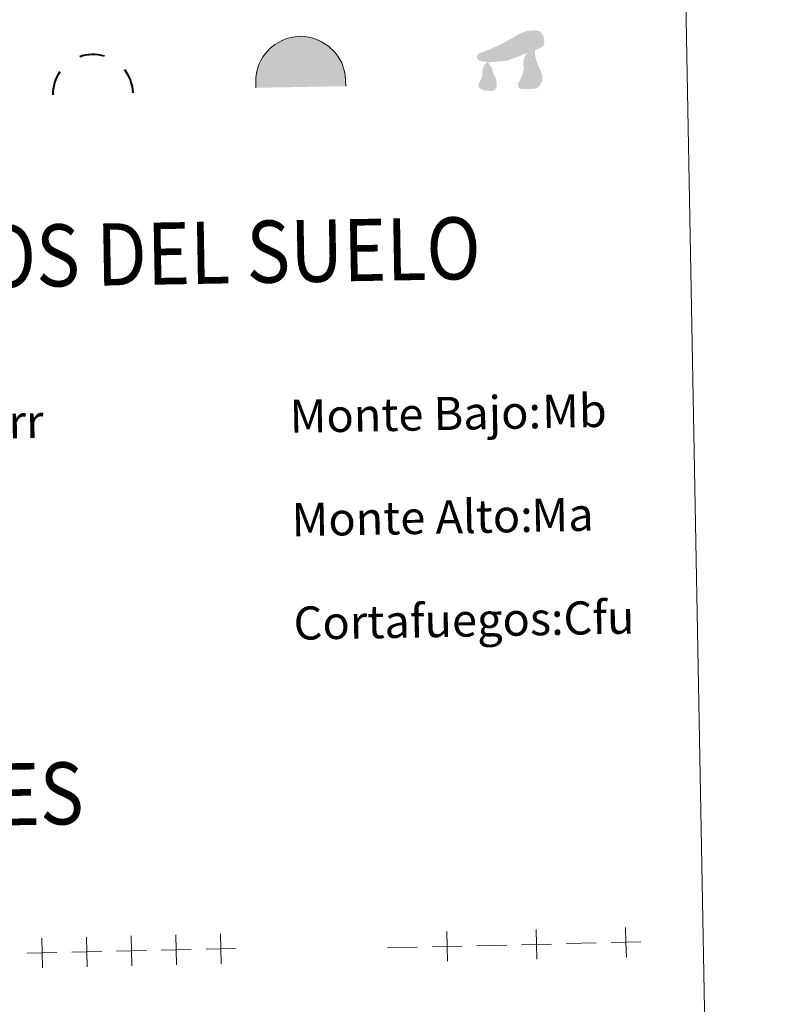
# Model space of a CAD drawing. Units: metres. Extents: x 628068 to 632577, y 4673688 to 4676740.
# Drawn here: x 628690 to 628874, y 4674661 to 4674899 of the extents above; entities that cross this region are included whole.
import ezdxf
from ezdxf.enums import TextEntityAlignment as Align

# ---------------------------------------------------------------- set-up
doc = ezdxf.new("R2010")
doc.units = ezdxf.units.M
doc.header["$MEASUREMENT"] = 0
doc.layers.add('Carátula', color=7, linetype='Continuous', lineweight=0)
doc.styles.add('Style-arial', font='arial.shx', dxfattribs={"bigfont": 'arialbig.shx'})

# ---------------------------------------------------------------- blocks, each defined once
blk = doc.blocks.new('5SIMA')
at = {"layer": 'Carátula', "color": 250, "linetype": 'Continuous', "lineweight": 40, "extrusion": (0, 0, -1)}
for start, end in [(71.4746, 107.4855), (359.4729, 35.4693), (143.4758, 179.4698)]:
    blk.add_arc((0.3, -33.5, 0), 95.9, start, end, dxfattribs=at)
blk = doc.blocks.new('5DOLM')
at = {"layer": 'Carátula', "linetype": 'Continuous', "lineweight": 13}
for points in [[(-25.9, 7.1), (-33.5, 7.2), (-44.6, 9.1), (-47.9, 10.5), (-50.1, 13.3), (-51.4, 16.6), (-47.3, 21.4), (-41.8, 23.5), (-30.2, 27.7), (-22.6, 31), (-8.2, 37.2), (8.3, 46.2), (19.2, 52.4), (31.5, 56.5), (44.6, 57.2), (50, 55.8), (53.5, 53.7), (57, 46.8), (58.4, 40.1), (56.9, 31.7), (50.1, 27.7), (-2, 9.1)], [(20.7, -37.3), (15.3, -34.3), (14.6, -28), (17.6, -23.5), (21.4, -15.9), (23, -9.8), (24.6, -4.6), (23.8, 4.6), (24.6, 11.5), (27.6, 17.6), (33.7, 22.9), (42.4, 26.9), (42.8, 19.1), (43.6, 13.9), (45.1, 7.8), (47.3, 2.5), (48.9, -3), (52, -9), (54.3, -16.7), (54.2, -23.5), (50.4, -31.1), (44.4, -36.6), (37.4, -37.2), (27.6, -37.3)], [(-28.7, -39.5), (-33.4, -38.8), (-39.5, -38.7), (-45.5, -35.8), (-49.4, -31.2), (-48.6, -26.6), (-44.8, -21.2), (-42.6, -15.1), (-42.6, -8.2), (-39.5, 2.5), (-33.5, 7.2), (-26.6, -3), (-25, -10.6), (-21.2, -19), (-19.6, -25.8), (-19.6, -33.4), (-23.5, -38)]]:
    blk.add_hatch(color=252, dxfattribs=at).paths.add_polyline_path(points)
blk = doc.blocks.new('5CUEVA')
at = {"layer": 'Carátula', "linetype": 'Continuous', "lineweight": 0}
for points in [[(-106.2, -58.8), (-106.2, -44.3), (-105.7, -33.8), (-104.2, -23.3), (-101.7, -12.8), (-98.2, -2.3), (-93.2, 6.7), (-87.7, 15.7), (-81.2, 23.7), (-69.7, 36.7), (-58.2, 44.7), (-49.2, 49.7), (-40.2, 54.7), (-29.7, 58.7), (-14.3, 62.2), (1.8, 63.7), (12.8, 62.7), (23.3, 61.2), (33.8, 58.2), (44.8, 54.7), (54.3, 49.7), (71.3, 38.7), (85.8, 23.7), (93.3, 13.7), (102.3, -2.3), (105.3, -12.9), (108.3, -23.3), (110.3, -33.8), (110.8, -44.4), (111.3, -58.8), (104.2, -52.3), (104.3, -45.3), (103.8, -34.3), (101.8, -23.3), (98.8, -14.3), (95.8, -5.3), (87.8, 10.7), (80.8, 19.7), (66.3, 34.2), (50.8, 44.2), (41.8, 48.7), (32.3, 52.2), (21.8, 54.7), (12.3, 55.7), (1.8, 56.7), (-12.7, 55.6), (-27.7, 52.2), (-37.2, 48.7), (-46.2, 44.2), (-54.7, 38.7), (-65.7, 31.7), (-76.2, 19.7), (-82.2, 11.7), (-87.7, 3.7), (-92.2, -5.3), (-95.7, -14.3), (-97.2, -24.8), (-99.3, -34.4), (-99.7, -45.4), (-99.7, -52.4)], [(-106.2, -58.8), (-99.7, -52.4), (-55.6, -52.9), (-50.6, -40), (-47.5, -31.8), (-45, -26), (-41.7, -21.1), (-39.3, -16.8), (-36.2, -10.9), (-33.3, -6.9), (-31.9, -5.1), (-30.5, -3.4), (-28.1, -1.3), (-22.8, 2.5), (-18.7, 4.1), (-14.2, 7.2), (-8.2, 10.2), (-3.2, 11.2), (1.8, 11.2), (8.8, 10.6), (12.8, 8.7), (16.8, 7.7), (20.3, 5.7), (23.8, 3.7), (26.8, 0.7), (29.3, -1.8), (32.3, -5.3), (34.4, -8.8), (36.8, -11.5), (42.4, -20.3), (44.1, -21.9), (45.3, -25.4), (48.4, -30.1), (51, -34.3), (57.2, -41.2), (64, -52.3), (104.2, -52.3), (111.3, -58.8), (110.8, -58.8)]]:
    blk.add_hatch(color=170, dxfattribs=at).paths.add_polyline_path(points)
at = {"layer": 'Carátula', "linetype": 'Continuous', "lineweight": 0, "extrusion": (0, 0, -1)}
blk.add_hatch(color=43, dxfattribs=at).paths.add_polyline_path([(55.6, -52.9), (50.6, -40), (47.5, -31.8), (45, -26), (41.7, -21.1), (39.3, -16.8), (36.2, -10.9), (33.3, -6.9), (31.9, -5.1), (30.5, -3.4), (28.1, -1.3), (26, -0.2), (22.8, 2.5), (18.7, 4.1), (14.2, 7.2), (8.2, 10.2), (3.2, 11.2), (-1.8, 11.2), (-8.8, 10.6), (-12.8, 8.7), (-16.8, 7.7), (-20.3, 5.7), (-23.8, 3.7), (-26.8, 0.7), (-29.3, -1.8), (-32.3, -5.3), (-34.4, -8.8), (-36.8, -11.5), (-38.5, -14.3), (-42.4, -20.3), (-44.1, -21.9), (-45.3, -25.4), (-48.4, -30.1), (-51, -34.3), (-57.2, -41.2), (-64, -52.3), (-104.2, -52.3), (-104.3, -45.3), (-103.8, -34.3), (-101.8, -23.3), (-98.8, -14.3), (-95.8, -5.3), (-87.8, 10.7), (-80.8, 19.7), (-66.3, 34.2), (-50.8, 44.2), (-41.8, 48.7), (-32.3, 52.2), (-21.8, 54.7), (-12.3, 55.7), (-1.8, 56.7), (12.7, 55.6), (27.7, 52.2), (37.2, 48.7), (46.2, 44.2), (54.7, 38.7), (65.7, 31.7), (76.2, 19.7), (82.2, 11.7), (87.7, 3.7), (92.2, -5.3), (95.7, -14.3), (97.2, -24.8), (99.3, -34.4), (99.7, -45.4), (99.7, -52.4)])
at = {"layer": 'Carátula', "color": 170, "linetype": 'Continuous', "lineweight": 0}
blk.add_line((111.3, -58.8), (110.8, -58.8), dxfattribs=at)
at = {"layer": 'Carátula', "color": 170, "linetype": 'Continuous', "lineweight": 0, "flags": 128}
blk.add_lwpolyline([(-106.2, -58.8), (-106.2, -44.3), (-105.7, -33.8), (-104.2, -23.3), (-101.7, -12.8), (-98.2, -2.3), (-93.2, 6.7), (-87.7, 15.7), (-81.2, 23.7), (-69.7, 36.7), (-58.2, 44.7), (-49.2, 49.7), (-40.2, 54.7), (-29.7, 58.7), (-14.3, 62.2), (1.8, 63.7), (12.8, 62.7), (23.3, 61.2), (33.8, 58.2), (44.8, 54.7), (54.3, 49.7), (71.3, 38.7), (85.8, 23.7), (93.3, 13.7), (102.3, -2.3), (105.3, -12.9), (108.3, -23.3), (110.3, -33.8), (110.8, -44.4), (111.3, -58.8)], dxfattribs=at)

msp = doc.modelspace()

# ---------------------------------------------------------------- linework, layer by layer
at = {"layer": 'Carátula', "color": 250, "linetype": 'Continuous', "lineweight": 0}
for p, q in [((628800.23, 4674674.84), (628807.43, 4674675.01)), ((628821.83, 4674675.35), (628829.03, 4674675.52)), ((628778.64, 4674674.34), (628785.84, 4674674.51))]:
    msp.add_line(p, q, dxfattribs=at)
at = {"layer": 'Carátula', "color": 250, "linetype": 'Continuous', "lineweight": 0, "flags": 128}
for points in [[(628727.53, 4674677.45), (628727.62, 4674673.85), (628727.7, 4674670.25)], [(628738.33, 4674677.7), (628738.41, 4674674.1), (628738.5, 4674670.5)], [(628792.95, 4674678.27), (628793.04, 4674674.68), (628793.12, 4674671.08)], [(628814.55, 4674678.78), (628814.63, 4674675.18), (628814.71, 4674671.58)], [(628836.14, 4674679.28), (628836.22, 4674675.68), (628836.31, 4674672.08)], [(628695.14, 4674676.69), (628695.23, 4674673.09), (628695.31, 4674669.5)], [(628705.94, 4674676.94), (628706.02, 4674673.35), (628706.11, 4674669.75)], [(628716.74, 4674677.2), (628716.82, 4674673.6), (628716.9, 4674670)], [(628811.03, 4674675.1), (628814.63, 4674675.18), (628818.23, 4674675.26)], [(628832.63, 4674675.6), (628836.22, 4674675.68), (628839.82, 4674675.77)], [(628691.63, 4674673.01), (628695.23, 4674673.09), (628698.83, 4674673.18)], [(628702.42, 4674673.26), (628706.02, 4674673.35), (628709.62, 4674673.43)], [(628713.22, 4674673.51), (628716.82, 4674673.6), (628720.42, 4674673.68)], [(628724.02, 4674673.76), (628727.62, 4674673.85), (628731.22, 4674673.93)], [(628734.82, 4674674.01), (628738.41, 4674674.1), (628742.01, 4674674.18)], [(628789.44, 4674674.59), (628793.04, 4674674.68), (628796.64, 4674674.76)]]:
    msp.add_lwpolyline(points, dxfattribs=at)
at = {"layer": 'Carátula', "color": 7, "linetype": 'Continuous', "lineweight": 0}
for points in [[(628122.61, 4673687.67), (632576.84, 4673770.3), (632521.75, 4676739.8), (628067.52, 4676657.17)], [(628394.98, 4675425.1), (628840.83, 4675433.37), (628872.12, 4673746.58), (628426.28, 4673738.31)]]:
    msp.add_3dface(points, dxfattribs=at)

# ---------------------------------------------------------------- block references
at = {"layer": 'Carátula', "color": 170, "linetype": 'Continuous', "lineweight": 0, "xscale": 0.1000009313241567, "yscale": 0.1000009313241567, "zscale": 0.1000009313241567, "rotation": 1.061949091689299}
msp.add_blockref('5CUEVA', (628757.36, 4674888.21), dxfattribs=at)
at = {"layer": 'Carátula', "color": 252, "linetype": 'Continuous', "lineweight": 13, "xscale": 0.1499968930790873, "yscale": 0.1499968930790873, "zscale": 0.1499968930790873, "rotation": 1.061965574734331}
msp.add_blockref('5DOLM', (628807.87, 4674887.34), dxfattribs=at)
at = {"layer": 'Carátula', "color": 250, "linetype": 'Continuous', "lineweight": 40, "xscale": 0.1000009313241567, "yscale": 0.1000009313241567, "zscale": 0.1000009313241567, "rotation": 1.061949091689299}
msp.add_blockref('5SIMA', (628707.49, 4674884.02), dxfattribs=at)

# ---------------------------------------------------------------- texts
at = {"layer": 'Carátula', "color": 7, "linetype": 'Continuous', "lineweight": 0, "style": 'Style-arial', "width": 0.866666}
for s, p in [('SIGNOS PUNTUALES DE USOS DEL SUELO', (628628.83, 4674840.41)), ('SIGNOS LINEALES', (628631.24, 4674710.44))]:
    msp.add_text(s, height=14.9998, rotation=1.0129, dxfattribs=at).set_placement(p, align=Align.MIDDLE_CENTER)
at = {"layer": 'Carátula', "color": 7, "linetype": 'Continuous', "lineweight": 0, "style": 'Style-arial'}
for s, p in [('Monte Bajo:', (628755.02, 4674802.75)), ('Monte Alto:', (628755.48, 4674777.76)), ('Cortafuegos:', (628755.96, 4674752.76))]:
    msp.add_text(s, height=7.999, rotation=1.0628, dxfattribs=at).set_placement(p, align=Align.MIDDLE_LEFT)
at = {"layer": 'Carátula', "color": 92, "linetype": 'Continuous', "lineweight": 0, "style": 'Style-arial'}
for s, p in [('Mb', (628815.97, 4674803.93)), ('Arr', (628680.48, 4674801.31)), ('Ma', (628813.39, 4674778.86)), ('Cfu', (628821.11, 4674753.97))]:
    msp.add_text(s, height=7.999, rotation=1.0628, dxfattribs=at).set_placement(p, align=Align.MIDDLE_LEFT)

doc.saveas('drawing.dxf')
